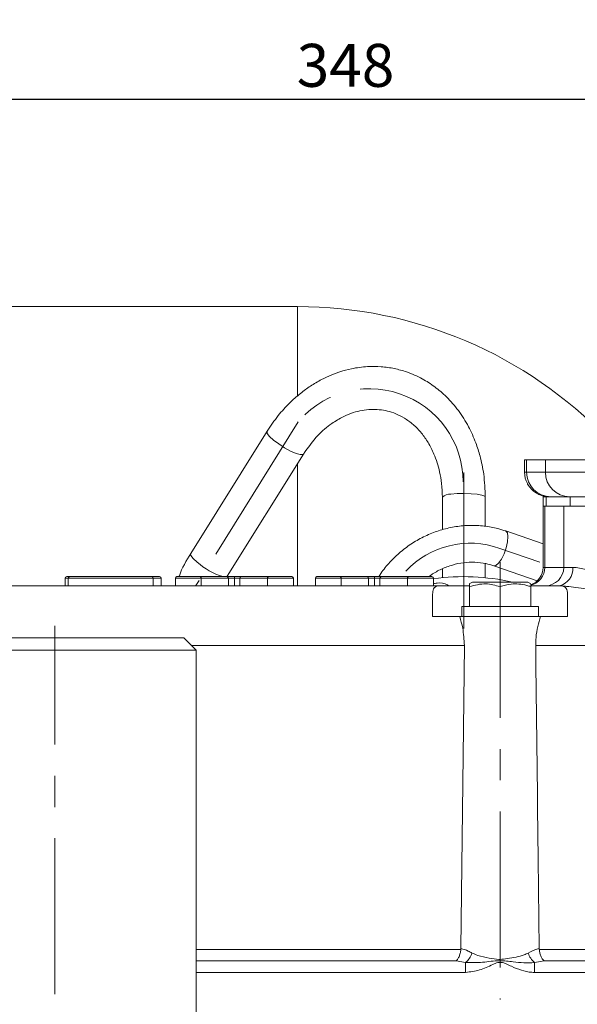
# Model space of a CAD drawing. Units: millimetres. Extents: x -248046 to 2523, y 0 to 1188.
# Drawn here: x 1930 to 1975, y 448 to 528 of the extents above; entities that cross this region are included whole.
import ezdxf

# ---------------------------------------------------------------- set-up
doc = ezdxf.new("R2010")
doc.units = ezdxf.units.MM
doc.linetypes.add('CENTERX2', pattern=[20.32, 12.7, -2.54, 2.54, -2.54])
doc.layers.add('1', color=3, linetype='Continuous')
doc.styles.add('SLDTEXTSTYLE1', font='TXT', dxfattribs={"width": 0.7})
doc.dimstyles.new('SLDDIMSTYLE1', dxfattribs={"dimtxt": 3.5, "dimasz": 5, "dimexe": 0, "dimexo": 0.0625, "dimgap": 0.875, "dimtad": 2, "dimlfac": 2, "dimrnd": 1e-09, "dimzin": 12, "dimdsep": 46, "dimtxsty": 'SLDTEXTSTYLE1', "dimsah": 1, "dimcen": 0.09, "dimadec": 0, "dimazin": 0, "dimtfac": 1, "dimtofl": 0, "dimtmove": 0, "dimatfit": 3, "dimfxl": 1, "dimfrac": 2, "dimtolj": 1, "dimtzin": 12, "dimarcsym": 0})
doc.dimstyles.new('SLDDIMSTYLE2', dxfattribs={"dimtxt": 3.5, "dimasz": 5, "dimexe": 0, "dimexo": 0.0625, "dimgap": 0.875, "dimtad": 2, "dimdec": 1, "dimlfac": 2, "dimrnd": 1e-09, "dimzin": 12, "dimdsep": 46, "dimtxsty": 'SLDTEXTSTYLE1', "dimsah": 1, "dimcen": 0.09, "dimadec": 0, "dimazin": 0, "dimtfac": 1, "dimtdec": 1, "dimtofl": 0, "dimtmove": 0, "dimatfit": 3, "dimfxl": 1, "dimfrac": 2, "dimtolj": 1, "dimtzin": 12, "dimarcsym": 0})

# ---------------------------------------------------------------- blocks, each defined once
blk = doc.blocks.new('*D121')
at = {"layer": '1', "color": 102, "transparency": 16777216}
for p, q in [((1873.692, 337.952), (1873.692, 540.51)), ((2093.942, 403.923), (2093.942, 540.51)), ((2093.942, 538.51), (1873.692, 538.51))]:
    blk.add_line(p, q, dxfattribs=at)
for points in [[(1873.692, 538.51), (1878.692, 537.61), (1878.692, 539.41)], [(2093.942, 538.51), (2088.942, 539.41), (2088.942, 537.61)]]:
    blk.add_solid(points, dxfattribs=at)
at = {"layer": '1', "color": 102, "transparency": 16777216, "insert": (1956.952, 543.022), "char_height": 3.5, "attachment_point": 1, "style": 'SLDTEXTSTYLE1'}
blk.add_mtext('440,5', dxfattribs=at)
blk = doc.blocks.new('*D133')
at = {"layer": '1', "color": 102, "transparency": 16777216}
for p, q in [((1873.692, 337.952), (1873.692, 531.08)), ((2075.192, 486.702), (2075.192, 531.08)), ((1873.692, 529.08), (2075.192, 529.08))]:
    blk.add_line(p, q, dxfattribs=at)
for points in [[(1873.692, 529.08), (1878.692, 528.18), (1878.692, 529.98)], [(2075.192, 529.08), (2070.192, 529.98), (2070.192, 528.18)]]:
    blk.add_solid(points, dxfattribs=at)
at = {"layer": '1', "color": 102, "transparency": 16777216, "insert": (1967.113, 533.592), "char_height": 3.5, "attachment_point": 1, "style": 'SLDTEXTSTYLE1'}
blk.add_mtext('403', dxfattribs=at)
blk = doc.blocks.new('*D135')
at = {"layer": '1', "color": 102, "transparency": 16777216}
for p, q in [((1873.692, 391.702), (1873.692, 523.594)), ((2047.692, 480.702), (2047.692, 523.594)), ((1873.692, 521.594), (2047.692, 521.594))]:
    blk.add_line(p, q, dxfattribs=at)
for points in [[(1873.692, 521.594), (1878.692, 520.694), (1878.692, 522.494)], [(2047.692, 521.594), (2042.692, 522.494), (2042.692, 520.694)]]:
    blk.add_solid(points, dxfattribs=at)
at = {"layer": '1', "color": 102, "transparency": 16777216, "insert": (1952.129, 526.106), "char_height": 3.5, "attachment_point": 1, "style": 'SLDTEXTSTYLE1'}
blk.add_mtext('348', dxfattribs=at)
blk = doc.blocks.new('*D136')
at = {"layer": '1', "color": 102, "transparency": 16777216}
for p, q in [((1873.692, 352.452), (1873.692, 548.294)), ((2095.192, 450.427), (2095.192, 548.294)), ((2095.192, 546.294), (1873.692, 546.294))]:
    blk.add_line(p, q, dxfattribs=at)
for points in [[(1873.692, 546.294), (1878.692, 545.394), (1878.692, 547.194)], [(2095.192, 546.294), (2090.192, 547.194), (2090.192, 545.394)]]:
    blk.add_solid(points, dxfattribs=at)
at = {"layer": '1', "color": 102, "transparency": 16777216, "insert": (1978.592, 550.806), "char_height": 3.5, "attachment_point": 1, "style": 'SLDTEXTSTYLE1'}
blk.add_mtext('443', dxfattribs=at)

msp = doc.modelspace()

# ---------------------------------------------------------------- linework, layer by layer
at = {"color": 7, "linetype": 'Continuous', "lineweight": 15}
for p, q in [((1952.19001, 504.701962), (1912.190009, 504.701962)), ((1949.71521, 494.54311), (1943.495509, 484.588449)), ((1946.463748, 482.733851), (1952.68345, 492.688512)), ((1970.691906, 492.201959), (1970.691906, 491.201972)), ((1970.84957, 492.201959), (1970.691906, 492.201959)), ((1970.84957, 492.201959), (1972.384708, 492.201959)), ((1977.633614, 492.201959), (1972.384708, 492.201959)), ((1963.991258, 489.171912), (1963.991209, 486.527433)), ((1967.491213, 486.798679), (1967.491258, 489.171882)), ((1972.191907, 489.201968), (1972.191907, 488.451963)), ((1972.191907, 489.201968), (1972.453294, 489.201968)), ((1972.453294, 489.201968), (1974.392453, 489.201968)), ((1974.392453, 489.201968), (1977.713518, 489.201968)), ((1972.191907, 488.451963), (1972.191907, 483.451967)), ((1972.191907, 488.451963), (1972.339058, 488.451963)), ((1973.874196, 488.451963), (1972.339058, 488.451963)), ((1977.810876, 488.451963), (1973.874196, 488.451963)), ((1972.191907, 485.372414), (1969.153819, 486.41785)), ((1967.491135, 482.600381), (1967.491157, 483.762686)), ((1963.991149, 483.337169), (1963.991135, 482.600411)), ((1968.177667, 483.581101), (1971.721895, 482.3615)), ((1933.26883, 482.576971), (1933.26883, 481.951972)), ((1933.39383, 482.701962), (1933.65024, 482.701962)), ((1933.52524, 482.576971), (1933.52524, 481.951972)), ((1933.65024, 482.701962), (1940.323317, 482.701962)), ((1940.323317, 482.701962), (1940.964343, 482.701962)), ((1940.448316, 482.576971), (1940.448316, 481.951972)), ((1941.089342, 482.576971), (1941.089342, 481.951972)), ((1942.243188, 482.576971), (1942.243188, 481.951972)), ((1942.368189, 482.701962), (1944.255392, 482.701962)), ((1944.255392, 482.701962), (1946.44079, 482.701962)), ((1944.346554, 482.576971), (1944.346554, 481.951972)), ((1947.050881, 482.576971), (1947.050881, 481.951972)), ((1947.620708, 482.701962), (1949.828546, 482.701962)), ((1949.737179, 482.576971), (1949.737179, 481.951972)), ((1949.828546, 482.701962), (1951.733573, 482.701962)), ((1951.858573, 482.576971), (1951.858573, 481.951972)), ((1953.653445, 482.576971), (1953.653445, 481.951972)), ((1953.778445, 482.701962), (1955.665648, 482.701962)), ((1955.665648, 482.701962), (1957.851046, 482.701962)), ((1955.756811, 482.576971), (1955.756811, 481.951972)), ((1958.461137, 482.576971), (1958.461137, 481.951972)), ((1959.030965, 482.701962), (1961.238803, 482.701962)), ((1961.147436, 482.576971), (1961.147436, 481.951972)), ((1961.238803, 482.701962), (1963.14383, 482.701962)), ((1963.26883, 482.576971), (1963.26883, 481.951972)), ((1966.441907, 482.251962), (1966.185104, 482.103695)), ((1969.816906, 482.251962), (1966.441907, 482.251962)), ((1970.941907, 482.251962), (1969.816906, 482.251962)), ((1971.198709, 482.103695), (1970.941907, 482.251962)), ((1917.578462, 481.951972), (1963.805352, 481.951972)), ((1963.805352, 481.951972), (1966.156221, 481.951972)), ((1966.191906, 481.884335), (1966.191906, 480.251973)), ((1968.691908, 481.884335), (1968.691908, 480.251973)), ((1971.191907, 481.884335), (1971.191907, 482.091924)), ((1971.191907, 481.884335), (1971.191907, 480.251973)), ((1971.23257, 481.951972), (1972.7605, 481.951972)), ((1973.526664, 481.962075), (1972.7605, 481.951972)), ((1973.755901, 481.937652), (1973.526664, 481.962075)), ((1963.191907, 479.451959), (1963.191907, 481.268038)), ((1974.191906, 481.268038), (1974.191906, 479.451959)), ((1965.566907, 480.251973), (1965.566907, 479.451959)), ((1965.566907, 480.251973), (1971.816906, 480.251973)), ((1971.816906, 479.451959), (1971.816906, 480.251973)), ((1965.405401, 479.451959), (1963.191907, 479.451959)), ((1965.405401, 479.451959), (1971.978413, 479.451959)), ((1974.191906, 479.451959), (1971.978413, 479.451959)), ((1942.941907, 477.701967), (1921.941906, 477.701967)), ((1943.941907, 476.701965), (1942.941907, 477.701967)), ((1943.941907, 476.701965), (1920.941906, 476.701965)), ((1943.941907, 445.201968), (1943.941907, 476.701965)), ((1965.791817, 477.082853), (1965.507558, 452.39987)), ((1965.502983, 452.326325), (1965.507558, 452.39987)), ((1971.876256, 452.39987), (1971.880831, 452.326325))]:
    msp.add_line(p, q, dxfattribs=at)
at = {"color": 8, "linetype": 'Continuous', "lineweight": 0}
for p, q in [((1952.19001, 497.417842), (1952.19001, 504.701962)), ((1952.19001, 481.951972), (1952.19001, 491.898765)), ((1970.84957, 491.201972), (1970.84957, 492.201959)), ((1972.384708, 491.201972), (1972.384708, 492.201959)), ((1970.691906, 491.201972), (1970.84957, 491.201972)), ((1970.84957, 491.201972), (1972.384708, 491.201972)), ((1972.384708, 491.201972), (1977.633614, 491.201972)), ((1972.453294, 489.201968), (1972.453294, 488.451963)), ((1974.392453, 489.201968), (1974.392453, 488.451963)), ((1972.339058, 483.451967), (1972.339058, 488.451963)), ((1973.874196, 483.451967), (1973.874196, 488.451963)), ((1972.191907, 483.451967), (1972.339058, 483.451967)), ((1972.339058, 483.451967), (1973.874196, 483.451967)), ((1973.874196, 483.451967), (1974.622871, 483.451967)), ((1933.52524, 482.576971), (1933.26883, 482.576971)), ((1940.448316, 482.576971), (1933.52524, 482.576971)), ((1941.089342, 482.576971), (1940.448316, 482.576971)), ((1944.346554, 482.576971), (1942.243188, 482.576971)), ((1946.560096, 482.576971), (1944.346554, 482.576971)), ((1946.425883, 482.699682), (1946.46366, 482.733717)), ((1946.560096, 482.576971), (1946.560096, 481.951972)), ((1947.501602, 482.576971), (1947.501602, 481.951972)), ((1949.737179, 482.576971), (1947.501602, 482.576971)), ((1951.858573, 482.576971), (1949.737179, 482.576971)), ((1955.756811, 482.576971), (1953.653445, 482.576971)), ((1957.970352, 482.576971), (1955.756811, 482.576971)), ((1957.970352, 482.576971), (1957.970352, 481.951972)), ((1958.911859, 482.576971), (1958.911859, 481.951972)), ((1961.147436, 482.576971), (1958.911859, 482.576971)), ((1963.26883, 482.576971), (1961.147436, 482.576971)), ((1965.791817, 477.082853), (1943.561022, 477.082853)), ((2021.791819, 477.082853), (1971.591996, 477.082853)), ((1943.941907, 452.326325), (1965.502983, 452.326325)), ((1971.880831, 452.326325), (2021.502983, 452.326325)), ((1965.111375, 451.40223), (1943.941907, 451.40223)), ((1965.889206, 451.25359), (1965.111375, 451.40223)), ((1965.889206, 451.25359), (1965.889206, 450.451968)), ((1972.272439, 451.40223), (1971.494607, 451.25359)), ((1971.494607, 451.25359), (1971.494607, 450.451968)), ((2021.111373, 451.40223), (1972.272439, 451.40223)), ((1965.889206, 450.451968), (1943.941907, 450.451968)), ((2021.889206, 450.451968), (1971.494607, 450.451968))]:
    msp.add_line(p, q, dxfattribs=at)
at = {"color": 8, "linetype": 'Continuous', "lineweight": 0, "flags": 128}
for points in [[(1949.71525, 494.543185), (1949.711472, 494.536509), (1949.734707, 494.373818), (1949.916656, 494.128992), (1950.237603, 493.828555)], [(1950.237603, 493.828555), (1950.662768, 493.505066), (1951.146077, 493.193572), (1951.635158, 492.927839), (1952.07701, 492.736657), (1952.423751, 492.640754), (1952.637808, 492.650499), (1952.682446, 492.686947)], [(1967.491258, 489.171733), (1967.442859, 489.242842), (1967.217948, 489.334931), (1966.833015, 489.409332), (1966.329773, 489.458029), (1965.762756, 489.475702), (1965.193411, 489.460458), (1964.683433, 489.413937)], [(1969.153592, 486.417924), (1969.164241, 486.413841), (1969.288045, 486.263191), (1969.336789, 485.960116), (1969.304597, 485.54117), (1969.195349, 485.056882), (1969.022222, 484.56568), (1968.806099, 484.126796), (1968.573047, 483.793174), (1968.351176, 483.605047), (1968.179378, 483.58052)], [(1943.49561, 484.588613), (1943.491771, 484.581833), (1943.515005, 484.419157), (1943.696954, 484.174331), (1944.017901, 483.873894)]]:
    msp.add_lwpolyline(points, dxfattribs=at)
at = {"color": 7, "linetype": 'Continuous', "lineweight": 15}
for centre, radius, start, end in [((1952.19001, 469.701965), 35, 43.8567042, 90), ((1972.691907, 491.201965), 2, 180, 207.29327373), ((1970.691907, 483.451965), 1.5, 289.48891927, 0), ((1933.39383, 482.576965), 0.125, 90, 180), ((1933.65024, 482.576965), 0.125, 90, 180), ((1940.323317, 482.576965), 0.125, 0, 90), ((1940.964343, 482.576965), 0.125, 0, 90), ((1942.368189, 482.576965), 0.125, 90, 180), ((1951.733573, 482.576965), 0.125, 0, 90), ((1953.778445, 482.576965), 0.125, 90, 180), ((1963.14383, 482.576965), 0.125, 0, 90), ((1965.700071, 464.469539), 18.226784, 77.32241482, 97.66543734)]:
    msp.add_arc(centre, radius, start, end, dxfattribs=at)
at = {"color": 8, "linetype": 'Continuous', "lineweight": 0}
for centre, radius, start, end in [((1972.842589, 491.194987), 1.993031, 179.79918657, 269.79780977), ((1974.377727, 491.194987), 1.993031, 179.79918657, 269.79780977), ((1964.586735, 488.579357), 0.840163, 83.39096268, 135.13445943), ((1947.857806, 488.292469), 5.853946, 229.00815004, 252.74577033), ((1970.840636, 483.448767), 1.498425, 283.79693591, 0.12237391), ((1972.379449, 483.446719), 1.494757, 270.20158684, 0.20116806), ((1973.198825, 483.351507), 1.427586, 283.27621998, 4.03527131), ((1946.437881, 482.57975), 0.122247, 358.69743364, 88.63627865), ((1947.623724, 482.579844), 0.122155, 91.41451384, 181.34768417), ((1957.848137, 482.57975), 0.122247, 358.69743364, 88.63627865), ((1959.03398, 482.579844), 0.122155, 91.41451384, 181.34768417), ((1964.750124, 452.563318), 1.735769, 311.01379392, 342.07274428), ((1972.633696, 452.563322), 1.735777, 197.9273257, 228.9861361)]:
    msp.add_arc(centre, radius, start, end, dxfattribs=at)
at = {"color": 7, "linetype": 'Continuous', "lineweight": 15}
for centre, ratio, start_param, end_param in [((1944.255392, 482.576965), 0.729298529, 4.71238898, 6.283185307), ((1949.828546, 482.576965), 0.730937635, 0, 1.570796327), ((1955.665648, 482.576965), 0.729298529, 4.71238898, 6.283185307), ((1961.238803, 482.576965), 0.730937635, 0, 1.570796327)]:
    msp.add_ellipse(centre, major_axis=(0, 0.125), ratio=ratio, start_param=start_param, end_param=end_param, dxfattribs=at)
for points, knots in [([(1967.491258, 489.172017), (1967.465989, 489.803528), (1967.420267, 490.946174), (1967.108135, 492.416221), (1966.696516, 493.711314), (1966.129711, 494.973477), (1965.33066, 496.243406), (1964.394453, 497.322906), (1963.396963, 498.178436), (1962.310223, 498.87366), (1961.198893, 499.363118), (1960.068739, 499.674123), (1959.001593, 499.825016), (1957.827883, 499.834951), (1956.699328, 499.683569), (1955.717566, 499.420725), (1954.907224, 499.121283), (1954.098511, 498.742973), (1953.257436, 498.246796), (1952.383161, 497.610405), (1951.498239, 496.820813), (1950.56544, 495.80496), (1950.009266, 494.979527), (1949.71515, 494.543021)], [0, 0, 0, 0, 0.067040005, 0.121301096, 0.162676369, 0.216942522, 0.275899281, 0.333688957, 0.383307296, 0.431599576, 0.487939514, 0.529365418, 0.573443132, 0.618223043, 0.670466835, 0.708773531, 0.738165975, 0.771694914, 0.812155858, 0.849810549, 0.893705852, 0.943789432, 1, 1, 1, 1]), ([(1952.68351, 492.688616), (1953.057861, 493.216884), (1953.739069, 494.178176), (1954.886743, 495.142552), (1955.869554, 495.729874), (1956.943363, 496.163775), (1958.168896, 496.385018), (1959.322797, 496.269753), (1960.218929, 495.979226), (1960.927666, 495.621521), (1961.63772, 495.10081), (1962.28917, 494.429726), (1962.85915, 493.623689), (1963.390108, 492.585244), (1963.750432, 491.444835), (1963.95669, 490.248566), (1963.979301, 489.544236), (1963.991258, 489.171778)], [0, 0, 0, 0, 0.098431485, 0.179116217, 0.242389585, 0.295499405, 0.389198816, 0.48069911, 0.528800179, 0.58143596, 0.639339705, 0.699572714, 0.755532101, 0.814046115, 0.894969824, 0.944458745, 1, 1, 1, 1]), ([(1972.694225, 489.201968), (1972.616066, 489.204111), (1972.45253, 489.208595), (1972.106677, 489.280768), (1971.747494, 489.432339), (1971.41322, 489.658803), (1971.160386, 489.913095), (1971.007275, 490.125246), (1970.936327, 490.244633), (1970.909923, 490.293695), (1970.914129, 490.285938), (1970.915058, 490.284224)], [0, 0, 0, 0, 0.129947802, 0.271896679, 0.414755937, 0.561738427, 0.709768143, 0.831412465, 0.914393863, 0.981086442, 1, 1, 1, 1]), ([(1969.153819, 486.41785), (1968.944019, 486.484471), (1968.37232, 486.666012), (1967.400472, 486.840461), (1966.248953, 486.897253), (1965.091422, 486.797086), (1963.948991, 486.54416), (1962.841081, 486.142026), (1961.787804, 485.597207), (1960.805477, 484.920396), (1959.919989, 484.117734), (1959.250226, 483.37319), (1958.928258, 482.869598), (1958.821082, 482.701962)], [0, 0, 0, 0, 0.057176142, 0.155802625, 0.254543781, 0.353444401, 0.452520647, 0.551772942, 0.651190112, 0.750752392, 0.850436231, 0.950213236, 1, 1, 1, 1]), ([(1943.495448, 484.58836), (1943.138919, 484.00116), (1942.769995, 483.393547), (1942.561554, 482.724441), (1942.554551, 482.701962)], [0, 0, 0, 0, 0.966404146, 1, 1, 1, 1]), ([(1962.911248, 482.701962), (1962.972806, 482.751294), (1963.284734, 483.001268), (1963.924554, 483.330801), (1964.806183, 483.669985), (1965.723872, 483.855305), (1966.644812, 483.891747), (1967.471395, 483.795414), (1967.967489, 483.644878), (1968.177667, 483.581101)], [0, 0, 0, 0, 0.040907809, 0.207288505, 0.373847488, 0.540756493, 0.708204209, 0.876376429, 1, 1, 1, 1]), ([(1946.440793, 482.701962), (1946.483251, 482.701962), (1946.568169, 482.701962), (1946.689822, 482.701962), (1946.816698, 482.701962), (1946.934222, 482.701962), (1947.012851, 482.701962), (1947.052088, 482.701962)], [0, 0, 0, 0, 0.200155712, 0.400321831, 0.60047672, 0.800630927, 1, 1, 1, 1]), ([(1947.052088, 482.701962), (1947.052086, 482.701962), (1947.051804, 482.701981), (1947.051406, 482.69095), (1947.05102, 482.639627), (1947.050918, 482.609719), (1947.050886, 482.592096), (1947.050882, 482.581636), (1947.050881, 482.576971)], [0, 0, 0, 0, 0.0044583117, 0.675919153, 0.8716566938, 0.935396354, 0.9711857314, 1, 1, 1, 1]), ([(1947.052088, 482.701962), (1947.075242, 482.701962), (1947.121549, 482.701962), (1947.194511, 482.701962), (1947.286043, 482.701962), (1947.389714, 482.701962), (1947.505258, 482.701962), (1947.582259, 482.701962), (1947.620708, 482.701962)], [0, 0, 0, 0, 0.127453589, 0.254909227, 0.40746093, 0.605148538, 0.802838532, 1, 1, 1, 1]), ([(1957.85105, 482.701962), (1957.893507, 482.701962), (1957.978425, 482.701962), (1958.100078, 482.701962), (1958.226954, 482.701962), (1958.344479, 482.701962), (1958.423107, 482.701962), (1958.462344, 482.701962)], [0, 0, 0, 0, 0.200155712, 0.400321831, 0.60047672, 0.800630927, 1, 1, 1, 1]), ([(1958.462344, 482.701962), (1958.462342, 482.701962), (1958.46206, 482.701981), (1958.461663, 482.69095), (1958.461277, 482.639627), (1958.461175, 482.609719), (1958.461143, 482.592096), (1958.461139, 482.581636), (1958.461137, 482.576971)], [0, 0, 0, 0, 0.0044583117, 0.675919153, 0.8716566938, 0.935396354, 0.9711857314, 1, 1, 1, 1]), ([(1958.462344, 482.701962), (1958.485498, 482.701962), (1958.531806, 482.701962), (1958.604767, 482.701962), (1958.6963, 482.701962), (1958.79997, 482.701962), (1958.915514, 482.701962), (1958.992516, 482.701962), (1959.030965, 482.701962)], [0, 0, 0, 0, 0.127453589, 0.254909227, 0.40746093, 0.605148538, 0.802838532, 1, 1, 1, 1]), ([(1964.53374, 481.951972), (1964.492608, 481.974328), (1964.197699, 482.134614), (1963.7526, 482.241491), (1963.365715, 482.140944), (1963.26883, 482.115765)], [0, 0, 0, 0, 0.1083322325, 0.776706884, 1, 1, 1, 1]), ([(1966.191906, 482.091924), (1966.191906, 482.097114), (1966.191906, 482.171497), (1966.191906, 482.022726), (1966.191906, 481.884335)], [0, 0, 0, 0, 0.069775656, 1, 1, 1, 1]), ([(1968.691908, 481.884335), (1968.989485, 481.96872), (1969.70129, 482.170567), (1970.563341, 482.081584), (1971.082531, 481.918658), (1971.191907, 481.884335)], [0, 0, 0, 0, 0.361857806, 0.865564965, 1, 1, 1, 1]), ([(1963.191907, 481.268038), (1963.206636, 481.424973), (1963.240291, 481.78357), (1963.504979, 481.939541), (1963.753354, 481.94982), (1963.805352, 481.951972)], [0, 0, 0, 0, 0.380916627, 0.870394386, 1, 1, 1, 1]), ([(1966.191906, 481.884335), (1966.638587, 482.000895), (1967.473948, 482.218878), (1968.305159, 481.990566), (1968.691908, 481.884335)], [0, 0, 0, 0, 0.534716081, 1, 1, 1, 1]), ([(1973.755901, 481.937652), (1973.883196, 481.892454), (1974.14531, 481.799387), (1974.176079, 481.448512), (1974.191906, 481.268038)], [0, 0, 0, 0, 0.485645363, 1, 1, 1, 1]), ([(1965.791817, 477.082853), (1965.760642, 477.5665), (1965.706251, 478.41028), (1965.495396, 479.140356), (1965.405401, 479.451959)], [0, 0, 0, 0, 0.573191107, 1, 1, 1, 1]), ([(1971.978413, 479.451959), (1971.905106, 479.187092), (1971.75579, 478.647592), (1971.608266, 477.834325), (1971.596702, 477.300236), (1971.591996, 477.082853)], [0, 0, 0, 0, 0.363828432, 0.741068998, 1, 1, 1, 1]), ([(1971.876256, 452.39987), (1971.847522, 454.995287), (1971.756432, 463.22299), (1971.658818, 471.450619), (1971.591996, 477.082853)], [0, 0, 0, 0, 0.315448568, 1, 1, 1, 1]), ([(1965.502983, 452.326325), (1965.485971, 452.217628), (1965.451988, 452.000486), (1965.348929, 451.71715), (1965.231551, 451.514848), (1965.148617, 451.430001), (1965.112099, 451.40277), (1965.111375, 451.40223)], [0, 0, 0, 0, 0.255468603, 0.510346051, 0.781012823, 0.995657378, 1, 1, 1, 1]), ([(1972.272439, 451.40223), (1972.271714, 451.40277), (1972.235182, 451.429999), (1972.15227, 451.514849), (1972.034882, 451.717149), (1971.931824, 452.000485), (1971.897842, 452.217628), (1971.880831, 452.326325)], [0, 0, 0, 0, 0.004342902, 0.218987159, 0.48965391, 0.744531548, 1, 1, 1, 1])]:
    msp.add_open_spline(points, degree=3, knots=knots, dxfattribs=at)
at = {"color": 8, "linetype": 'Continuous', "lineweight": 0}
for points, knots in [([(1974.622871, 483.451967), (1974.795949, 483.438778), (1975.277001, 483.40212), (1976.336913, 483.102527), (1977.319643, 482.9791), (1977.810876, 482.917403)], [0, 0, 0, 0, 0.2194031796, 0.6098069215, 1, 1, 1, 1]), ([(1947.050881, 482.576971), (1947.012728, 482.576971), (1946.935157, 482.576971), (1946.809261, 482.576971), (1946.68742, 482.576971), (1946.602467, 482.576971), (1946.560096, 482.576971)], [0, 0, 0, 0, 0.244290716, 0.496677065, 0.748960676, 1, 1, 1, 1]), ([(1947.501602, 482.576971), (1947.463111, 482.576971), (1947.385925, 482.576971), (1947.27036, 482.576971), (1947.158757, 482.576971), (1947.086298, 482.576971), (1947.050881, 482.576971)], [0, 0, 0, 0, 0.251974851, 0.505272465, 0.758180002, 1, 1, 1, 1]), ([(1958.461137, 482.576971), (1958.422984, 482.576971), (1958.345414, 482.576971), (1958.219517, 482.576971), (1958.097676, 482.576971), (1958.012724, 482.576971), (1957.970352, 482.576971)], [0, 0, 0, 0, 0.2442906356, 0.4966770665, 0.7489606765, 1, 1, 1, 1]), ([(1958.911859, 482.576971), (1958.873367, 482.576971), (1958.796182, 482.576971), (1958.680617, 482.576971), (1958.569013, 482.576971), (1958.496555, 482.576971), (1958.461137, 482.576971)], [0, 0, 0, 0, 0.251974851, 0.505272465, 0.758180002, 1, 1, 1, 1]), ([(1977.633614, 481.540759), (1976.985172, 481.58725), (1975.725857, 481.677536), (1974.452465, 481.880393), (1973.870499, 481.928232), (1973.755901, 481.937652)], [0, 0, 0, 0, 0.460182002, 0.893702128, 1, 1, 1, 1]), ([(1965.507558, 452.39987), (1965.701598, 452.341042), (1965.990598, 452.253425), (1966.299965, 452.084528), (1966.401618, 452.029032)], [0, 0, 0, 0, 0.671417284, 1, 1, 1, 1]), ([(1966.401618, 452.029032), (1966.556078, 451.962961), (1966.986318, 451.778924), (1967.739108, 451.636079), (1968.364053, 451.521835), (1968.857448, 451.510857), (1969.570797, 451.612809), (1970.36903, 451.752977), (1970.874325, 451.980467), (1970.982196, 452.029032)], [0, 0, 0, 0, 0.114784446, 0.319723779, 0.481789667, 0.500392851, 0.619582662, 0.918788768, 1, 1, 1, 1]), ([(1970.982196, 452.029032), (1971.221083, 452.15414), (1971.530275, 452.316067), (1971.812161, 452.384345), (1971.876256, 452.39987)], [0, 0, 0, 0, 0.772621194, 1, 1, 1, 1]), ([(1971.494607, 451.25359), (1971.208769, 451.2412), (1970.632598, 451.216224), (1969.691646, 451.316974), (1968.559179, 451.474416), (1967.261969, 451.229457), (1966.348472, 451.245516), (1965.889206, 451.25359)], [0, 0, 0, 0, 0.1539183256, 0.3102571255, 0.5073865255, 0.7523360131, 1, 1, 1, 1]), ([(1971.494607, 450.451968), (1971.421013, 450.453951), (1971.05849, 450.463719), (1970.41659, 450.618019), (1969.733679, 450.885012), (1969.206206, 451.146415), (1968.836581, 451.289271), (1968.447704, 451.255703), (1967.877759, 450.99418), (1967.041366, 450.5984), (1966.270658, 450.500448), (1965.889206, 450.451968)], [0, 0, 0, 0, 0.037560789, 0.185024313, 0.33344828, 0.410854614, 0.487185159, 0.530704339, 0.606072325, 0.805030451, 1, 1, 1, 1])]:
    msp.add_open_spline(points, degree=3, knots=knots, dxfattribs=at)
at = {"layer": '1', "color": 102, "linetype": 'CENTERX2', "lineweight": 0}
for p, q in [((1952.259087, 495.311962), (1943.919871, 481.965005)), ((1965.741296, 491.171895), (1965.741054, 478.294957)), ((1968.691907, 483.884337), (1968.691907, 448.2549)), ((1932.441907, 428.368799), (1932.441907, 478.701965))]:
    msp.add_line(p, q, dxfattribs=at)
at = {"layer": '1', "color": 102, "lineweight": 0}
msp.add_line((1968.665743, 484.999475), (1971.93143, 483.875718), dxfattribs=at)
at = {"layer": '1', "color": 102, "linetype": 'CENTERX2', "lineweight": 0}
for centre, radius, start, end in [((1958.06314, 490.382053), 7.626367, 0.25669392, 142.28422009), ((1966.24563, 478.290187), 7.132425, 70.1650737, 137.1288635)]:
    msp.add_arc(centre, radius, start, end, dxfattribs=at)

# ---------------------------------------------------------------- dimensions: what is measured, and where the dimension line sits
at = {"layer": '1', "color": 102}
for base, p1, p2, dimstyle, picture, middle in [((1873.691907, 546.294213), (2095.191907, 450.426965), (1873.691907, 352.451965), 'SLDDIMSTYLE1', '*D136', (1982.751629, 546.294213)), ((1873.691907, 538.510115), (2093.941907, 403.923193), (1873.691907, 337.951965), 'SLDDIMSTYLE2', '*D121', (1963.012047, 538.510115)), ((2075.191907, 529.079884), (1873.691907, 337.951965), (2075.191907, 486.701965), 'SLDDIMSTYLE1', '*D133', (1971.092927, 529.079884)), ((2047.691907, 521.593801), (1873.691907, 391.701923), (2047.691907, 480.701965), 'SLDDIMSTYLE1', '*D135', (1956.109193, 521.593801))]:
    dim = msp.add_linear_dim(base=base, p1=p1, p2=p2, dimstyle=dimstyle, dxfattribs=at)
    dim.commit()
    dim.dimension.update_dxf_attribs({"geometry": picture, "text_midpoint": middle, "dimtype": 160})

doc.saveas('drawing.dxf')
